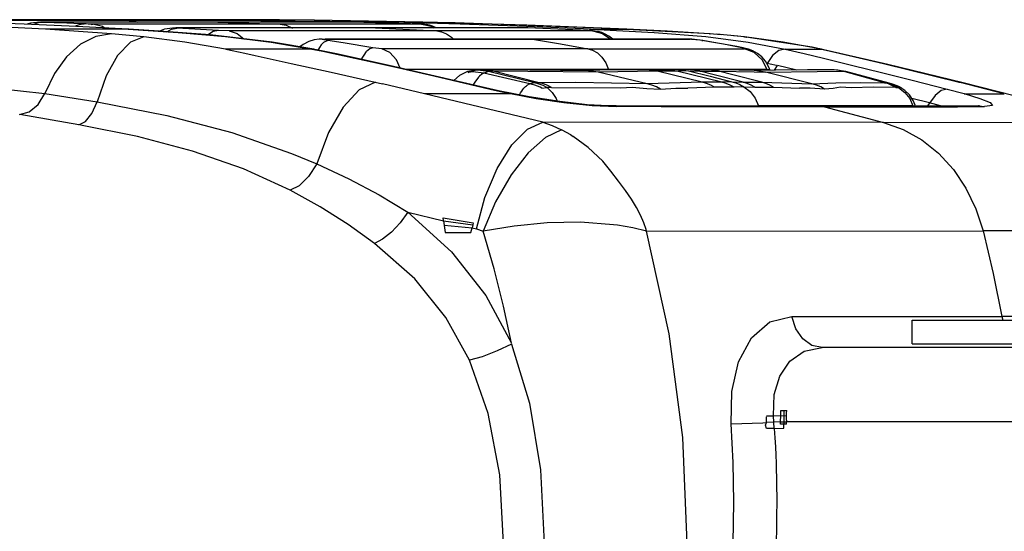
# Model space of a CAD drawing. Units: millimetres. Extents: x 184866 to 214583, y 137 to 19931.
# Drawn here: x 201608 to 201734, y 7056 to 7122 of the extents above; entities that cross this region are included whole.
import ezdxf

# ---------------------------------------------------------------- set-up
doc = ezdxf.new("R2010")
doc.units = ezdxf.units.MM
doc.layers.add('DEFAULT', color=7, linetype='Continuous')
doc.layers.add('DiKom', color=7, linetype='Continuous')

# ---------------------------------------------------------------- blocks, each defined once
blk = doc.blocks.new('RP-19401')
at = {"layer": 'DiKom', "color": 7, "linetype": 'ByBlock', "lineweight": -2}
for p, q in [((201638.14, 7121.78), (201577.8, 7121.77)), ((201608.46, 7121.21), (201598.39, 7121.56)), ((201638.76, 7121.69), (201600, 7121.69)), ((201611.22, 7120.55), (201601.11, 7121.07)), ((201615.16, 7120.91), (201608.46, 7121.21)), ((201609.28, 7121.32), (201608.87, 7121.19)), ((201610.5, 7121.46), (201609.28, 7121.32)), ((201610.37, 7121.45), (201610.65, 7121.46)), ((201610.76, 7121.43), (201610.37, 7121.45)), ((201610.5, 7121.46), (201610.57, 7121.46)), ((201642.64, 7121.46), (201610.57, 7121.46)), ((201610.76, 7121.43), (201610.65, 7121.46)), ((201613.93, 7121.33), (201610.69, 7121.43)), ((201615.71, 7121.26), (201613.93, 7121.33)), ((201614.1, 7121.78), (201617.99, 7121.74)), ((201621.77, 7120.56), (201615.16, 7120.91)), ((201615.58, 7121.24), (201615.64, 7121.25)), ((201615.86, 7121.24), (201615.58, 7121.24)), ((201615.64, 7121.25), (201615.71, 7121.26)), ((201615.99, 7121.25), (201615.71, 7121.26)), ((201615.71, 7121.26), (201615.78, 7121.26)), ((201615.78, 7121.26), (201616.06, 7121.25)), ((201615.86, 7121.24), (201615.99, 7121.25)), ((201616.26, 7121.23), (201615.86, 7121.24)), ((201616.41, 7121.24), (201615.99, 7121.25)), ((201615.99, 7121.25), (201616.06, 7121.25)), ((201616.06, 7121.25), (201616.13, 7121.25)), ((201617.29, 7121.22), (201616.2, 7121.25)), ((201617.05, 7121.16), (201616.26, 7121.23)), ((201617.21, 7121.21), (201616.41, 7121.24)), ((201617.05, 7121.16), (201617.14, 7121.19)), ((201617.14, 7121.19), (201617.21, 7121.21)), ((201617.21, 7121.21), (201617.29, 7121.22)), ((201617.43, 7121.22), (201617.3, 7121.22)), ((201617.43, 7121.22), (201618.48, 7120.94)), ((201659.26, 7121.22), (201617.43, 7121.22)), ((201617.99, 7121.74), (201621.89, 7121.69)), ((201618.48, 7120.94), (201618.76, 7120.72)), ((201621.89, 7121.69), (201622.68, 7121.57)), ((201622.68, 7121.57), (201622.93, 7121.46)), ((201633.22, 7121.46), (201641.19, 7121.22)), ((201641.11, 7121.76), (201638.14, 7121.78)), ((201638.75, 7121.69), (201647.56, 7121.61)), ((201639.91, 7121.46), (201638.76, 7121.69)), ((201645.59, 7121.72), (201641.11, 7121.76)), ((201650.71, 7121.46), (201642.64, 7121.46)), ((201659.44, 7121.46), (201645.57, 7121.72)), ((201663.56, 7121.36), (201645.59, 7121.72)), ((201647.56, 7121.61), (201651.52, 7121.54)), ((201652.03, 7121.43), (201650.61, 7121.46)), ((201650.98, 7121.45), (201650.61, 7121.46)), ((201651.52, 7121.54), (201655.56, 7121.45)), ((201657.87, 7121.27), (201651.92, 7121.43)), ((201655.56, 7121.45), (201655.36, 7121.34)), ((201664.22, 7121.21), (201655.56, 7121.45)), ((201657.87, 7121.27), (201658.83, 7121.24)), ((201658.24, 7121.26), (201658.1, 7121.26)), ((201658.49, 7121.25), (201658.24, 7121.26)), ((201658.49, 7121.25), (201658.34, 7121.25)), ((201658.95, 7121.24), (201658.49, 7121.25)), ((201658.54, 7121.25), (201658.49, 7121.25)), ((201658.6, 7121.25), (201658.54, 7121.25)), ((201658.83, 7121.24), (201659.38, 7121.22)), ((201659.23, 7121.23), (201658.85, 7121.24)), ((201659.56, 7121.21), (201659.22, 7121.23)), ((201659.27, 7121.22), (201660.53, 7120.94)), ((201659.27, 7121.22), (201659.39, 7121.22)), ((201659.56, 7121.21), (201659.38, 7121.22)), ((201672.74, 7121.07), (201659.44, 7121.46)), ((201659.56, 7121.21), (201659.45, 7121.22)), ((201659.65, 7121.2), (201659.56, 7121.21)), ((201659.92, 7121.16), (201659.65, 7121.2)), ((201660.53, 7120.94), (201660.85, 7120.73)), ((201682.26, 7120.7), (201663.56, 7121.36)), ((201672.71, 7120.91), (201664.22, 7121.21)), ((201681.03, 7120.56), (201672.71, 7120.91)), ((201685.51, 7120.55), (201672.74, 7121.07)), ((201619.66, 7119.98), (201611.22, 7120.55)), ((201621.88, 7120.55), (201611.22, 7120.55)), ((201623.76, 7119.58), (201619.66, 7119.98)), ((201621.77, 7120.56), (201628.16, 7120.16)), ((201621.77, 7120.56), (201621.83, 7120.56)), ((201625.99, 7120.4), (201625.82, 7120.32)), ((201626.44, 7120.56), (201625.99, 7120.4)), ((201627.77, 7120.73), (201626.44, 7120.56)), ((201626.73, 7120.22), (201627.32, 7120.56)), ((201627.32, 7120.56), (201628, 7120.69)), ((201627.72, 7120.72), (201627.89, 7120.73)), ((201627.77, 7120.73), (201627.89, 7120.73)), ((201672.63, 7120.73), (201627.93, 7120.73)), ((201633.31, 7120.38), (201628, 7120.69)), ((201628.16, 7120.16), (201634.23, 7119.63)), ((201634.68, 7120.34), (201633.31, 7120.38)), ((201634.23, 7119.63), (201640.05, 7118.89)), ((201681.13, 7120.34), (201634.68, 7120.34)), ((201653.38, 7120.73), (201661.22, 7120.34)), ((201672.86, 7120.72), (201672.65, 7120.73)), ((201673.85, 7120.69), (201672.86, 7120.72)), ((201680.55, 7120.38), (201673.85, 7120.69)), ((201680.98, 7120.36), (201680.55, 7120.38)), ((201680.55, 7120.38), (201680.57, 7120.38)), ((201681.03, 7120.56), (201680.68, 7120.38)), ((201681.03, 7120.56), (201689, 7120.16)), ((201681.17, 7120.55), (201685.51, 7120.55)), ((201696.19, 7119.98), (201682.26, 7120.7)), ((201683.72, 7119.3), (201683.22, 7119.69)), ((201690.68, 7120.31), (201685.51, 7120.55)), ((201689, 7120.16), (201695.61, 7119.63)), ((201696.1, 7119.98), (201690.68, 7120.31)), ((201695.61, 7119.63), (201701.02, 7118.89)), ((201697.65, 7119.86), (201696.1, 7119.98)), ((201696.1, 7119.98), (201696.18, 7119.98)), ((201699.71, 7119.68), (201696.97, 7119.92)), ((201700.58, 7119.58), (201699.15, 7119.73)), ((201700.81, 7119.56), (201699.71, 7119.68)), ((201700.57, 7119.58), (201700.8, 7119.56)), ((201705.53, 7118.9), (201700.58, 7119.58)), ((201709.24, 7118.26), (201700.8, 7119.56)), ((201700.8, 7119.56), (201700.81, 7119.56)), ((201640.05, 7118.89), (201645.27, 7118)), ((201645.51, 7117.99), (201640.17, 7118.89)), ((201644.16, 7118.62), (201643.74, 7118.29)), ((201644.86, 7118.99), (201644.16, 7118.62)), ((201645.55, 7119.2), (201644.86, 7118.99)), ((201646.2, 7119.29), (201645.55, 7119.2)), ((201646.43, 7118.57), (201646.04, 7117.88)), ((201646.57, 7119.3), (201646.2, 7119.29)), ((201646.74, 7118.85), (201646.43, 7118.57)), ((201646.57, 7119.3), (201693.18, 7119.3)), ((201646.58, 7119.3), (201646.94, 7119.27)), ((201647.31, 7119.11), (201646.74, 7118.85)), ((201646.76, 7119.26), (201646.94, 7119.27)), ((201693.18, 7119.27), (201646.94, 7119.27)), ((201647.31, 7119.11), (201647.1, 7119.15)), ((201649.26, 7118.83), (201647.31, 7119.11)), ((201653.05, 7118.19), (201649.26, 7118.83)), ((201673.08, 7119.3), (201673.48, 7119.27)), ((201693.33, 7119.29), (201693.15, 7119.3)), ((201693.18, 7119.3), (201693.61, 7119.27)), ((201693.62, 7119.27), (201693.18, 7119.27)), ((201693.82, 7119.27), (201693.33, 7119.29)), ((201693.8, 7119.26), (201693.62, 7119.27)), ((201694.87, 7119.15), (201693.8, 7119.26)), ((201695.24, 7119.1), (201693.82, 7119.27)), ((201695.11, 7119.11), (201694.87, 7119.15)), ((201696.85, 7118.83), (201695.11, 7119.11)), ((201695.11, 7119.11), (201695.24, 7119.1)), ((201696.41, 7118.91), (201695.24, 7119.1)), ((201699.59, 7118.33), (201696.41, 7118.91)), ((201700.24, 7118.19), (201698.54, 7118.53)), ((201700.41, 7118.17), (201699.59, 7118.33)), ((201701.02, 7118.89), (201705.75, 7118)), ((201710.43, 7118), (201705.53, 7118.9)), ((201718.89, 7116.07), (201709.24, 7118.26)), ((201645.26, 7118), (201634.24, 7118)), ((201634.27, 7118), (201636.69, 7117.5)), ((201636.69, 7117.5), (201638.02, 7117.22)), ((201638.02, 7117.22), (201642.6, 7116.19)), ((201645.27, 7118), (201646.65, 7117.74)), ((201645.27, 7118), (201645.45, 7118)), ((201648.61, 7117.35), (201645.44, 7118)), ((201645.45, 7118), (201645.51, 7117.99)), ((201646.65, 7117.74), (201648.04, 7117.45)), ((201648.04, 7117.45), (201650.77, 7116.86)), ((201655.71, 7115.78), (201648.61, 7117.35)), ((201651.55, 7116.65), (201652.26, 7117.73)), ((201654.2, 7118.07), (201653.05, 7118.19)), ((201680.52, 7118.06), (201654.2, 7118.07)), ((201680.52, 7118.06), (201694.64, 7118.07)), ((201694.64, 7118.07), (201700.58, 7118.07)), ((201700.52, 7118.13), (201700.24, 7118.19)), ((201700.24, 7118.19), (201700.41, 7118.17)), ((201700.54, 7118.14), (201700.41, 7118.17)), ((201701.81, 7117.58), (201700.58, 7118.07)), ((201702.83, 7116.65), (201701.81, 7117.58)), ((201703.26, 7116.46), (201702.77, 7117.03)), ((201705.74, 7118), (201710.43, 7118)), ((201705.76, 7118), (201708.19, 7117.45)), ((201708.19, 7117.45), (201710.68, 7116.86)), ((201710.42, 7118), (201711.58, 7117.76)), ((201711.58, 7117.76), (201713.97, 7117.22)), ((201713.97, 7117.22), (201718.32, 7116.19)), ((201642.6, 7116.19), (201647.71, 7115.08)), ((201650.77, 7116.86), (201653.52, 7116.25)), ((201653.52, 7116.25), (201656.76, 7115.52)), ((201663.42, 7114.02), (201655.71, 7115.78)), ((201682.84, 7116.27), (201683.2, 7115.42)), ((201703.47, 7115.42), (201702.83, 7116.65)), ((201703.65, 7115.79), (201703.26, 7116.46)), ((201703.87, 7116.11), (201703.47, 7116.19)), ((201703.77, 7115.5), (201703.65, 7115.79)), ((201704.68, 7115.94), (201703.87, 7116.11)), ((201704.39, 7115.31), (201704.79, 7115.92)), ((201707.24, 7115.34), (201704.79, 7115.92)), ((201710.68, 7116.86), (201714.58, 7115.9)), ((201714.58, 7115.9), (201717.93, 7115.07)), ((201718.32, 7116.19), (201728, 7113.79)), ((201728.53, 7113.69), (201718.89, 7116.07)), ((201647.71, 7115.08), (201654.31, 7113.57)), ((201656.76, 7115.52), (201660.85, 7114.58)), ((201703.47, 7115.42), (201657.27, 7115.42)), ((201660.85, 7114.58), (201665.55, 7113.49)), ((201664.12, 7114.65), (201663.42, 7114.02)), ((201665.16, 7115.14), (201664.12, 7114.65)), ((201666.14, 7115.32), (201665.16, 7115.14)), ((201665.23, 7115.04), (201665.84, 7115.27)), ((201665.82, 7115.11), (201665.23, 7115.04)), ((201667.24, 7114.93), (201665.82, 7115.11)), ((201666.49, 7115.33), (201665.84, 7115.27)), ((201665.84, 7115.27), (201665.96, 7115.29)), ((201666.26, 7115.34), (201665.95, 7115.29)), ((201665.96, 7115.29), (201666.13, 7115.32)), ((201666.85, 7115.38), (201666.26, 7115.34)), ((201667.86, 7115.14), (201666.49, 7115.33)), ((201666.7, 7114.57), (201666.56, 7114.42)), ((201666.97, 7114.8), (201666.7, 7114.57)), ((201667.04, 7115.38), (201666.85, 7115.38)), ((201667.24, 7114.93), (201666.97, 7114.8)), ((201668.44, 7115.19), (201667.04, 7115.38)), ((201673.13, 7115.34), (201667.04, 7115.38)), ((201667.04, 7115.38), (201667.04, 7115.38)), ((201667.86, 7115.14), (201667.24, 7114.93)), ((201673.11, 7113.59), (201667.24, 7114.93)), ((201668.44, 7115.19), (201667.86, 7115.14)), ((201673.75, 7113.7), (201667.86, 7115.14)), ((201674.33, 7113.72), (201668.44, 7115.19)), ((201672.87, 7115.17), (201668.44, 7115.19)), ((201681.85, 7115.09), (201672.87, 7115.17)), ((201677.04, 7115.3), (201673.13, 7115.34)), ((201680.32, 7115.29), (201677.04, 7115.3)), ((201682.09, 7115.31), (201680.29, 7115.29)), ((201681.85, 7115.09), (201680.32, 7115.29)), ((201689.39, 7115.2), (201681.85, 7115.09)), ((201688.13, 7113.57), (201681.85, 7115.09)), ((201688.01, 7115.38), (201682.09, 7115.31)), ((201688.06, 7115.38), (201688.01, 7115.38)), ((201689.39, 7115.2), (201688.06, 7115.38)), ((201690.58, 7115.38), (201688.06, 7115.38)), ((201691.31, 7114.73), (201689.39, 7115.2)), ((201691.91, 7115.2), (201689.39, 7115.2)), ((201692.12, 7115.39), (201690.56, 7115.38)), ((201691.19, 7115.34), (201690.58, 7115.38)), ((201691.91, 7115.2), (201691.19, 7115.34)), ((201695.17, 7113.79), (201691.31, 7114.73)), ((201693.4, 7115.22), (201691.91, 7115.2)), ((201693.82, 7114.74), (201691.91, 7115.2)), ((201692.12, 7115.39), (201692.17, 7115.39)), ((201692.17, 7115.39), (201692.75, 7115.34)), ((201693.61, 7115.38), (201692.17, 7115.39)), ((201692.75, 7115.34), (201693.4, 7115.22)), ((201693.4, 7115.22), (201696.17, 7114.54)), ((201693.4, 7115.22), (201694.86, 7115.2)), ((201695.98, 7115.38), (201693.6, 7115.38)), ((201694.17, 7115.34), (201693.61, 7115.38)), ((201697.66, 7113.8), (201693.82, 7114.74)), ((201694.86, 7115.2), (201694.17, 7115.34)), ((201696.7, 7114.74), (201694.86, 7115.2)), ((201694.86, 7115.2), (201697.26, 7115.2)), ((201696.04, 7115.38), (201695.98, 7115.38)), ((201697.26, 7115.2), (201696.04, 7115.38)), ((201697.83, 7115.35), (201696.04, 7115.38)), ((201696.17, 7114.54), (201698.96, 7113.85)), ((201700.38, 7113.8), (201696.7, 7114.74)), ((201699.09, 7114.73), (201697.26, 7115.2)), ((201697.26, 7115.2), (201701.79, 7115.12)), ((201701.83, 7115.29), (201697.83, 7115.35)), ((201702.77, 7113.79), (201699.09, 7114.73)), ((201704.52, 7115.31), (201701.79, 7115.29)), ((201701.79, 7115.12), (201703.24, 7115.09)), ((201703.24, 7115.09), (201701.83, 7115.29)), ((201703.24, 7115.09), (201709.87, 7115.17)), ((201709.19, 7113.57), (201703.24, 7115.09)), ((201703.47, 7115.42), (201703.72, 7115.45)), ((201703.72, 7115.45), (201703.77, 7115.5)), ((201703.86, 7115.3), (201703.77, 7115.5)), ((201708.64, 7115.36), (201704.52, 7115.31)), ((201711.86, 7115.38), (201708.64, 7115.36)), ((201709.87, 7115.17), (201713.14, 7115.19)), ((201712.5, 7115.33), (201711.86, 7115.38)), ((201712.02, 7115.38), (201711.86, 7115.38)), ((201713.54, 7115.14), (201712.02, 7115.38)), ((201713.14, 7115.19), (201712.5, 7115.33)), ((201718.48, 7113.72), (201713.14, 7115.19)), ((201713.14, 7115.19), (201713.41, 7115.17)), ((201713.41, 7115.17), (201713.54, 7115.14)), ((201718.87, 7113.7), (201713.54, 7115.14)), ((201719.05, 7113.67), (201713.54, 7115.14)), ((201717.93, 7115.07), (201721.99, 7114.05)), ((201659.67, 7112.32), (201654.31, 7113.57)), ((201669.1, 7112.7), (201663.42, 7114.02)), ((201665.55, 7113.49), (201668.05, 7112.91)), ((201666.01, 7113.65), (201665.9, 7113.44)), ((201666.1, 7113.8), (201666.01, 7113.65)), ((201666.56, 7114.42), (201666.1, 7113.8)), ((201673.75, 7113.7), (201673.11, 7113.59)), ((201674.33, 7113.72), (201673.75, 7113.7)), ((201679.01, 7113.75), (201674.33, 7113.72)), ((201688.13, 7113.57), (201679.01, 7113.75)), ((201695.17, 7113.79), (201688.13, 7113.57)), ((201697.66, 7113.8), (201695.17, 7113.79)), ((201698.96, 7113.85), (201697.66, 7113.8)), ((201698.96, 7113.85), (201700.38, 7113.8)), ((201700.38, 7113.8), (201702.77, 7113.79)), ((201702.77, 7113.79), (201709.19, 7113.57)), ((201709.19, 7113.57), (201712.26, 7113.7)), ((201712.26, 7113.7), (201715.36, 7113.75)), ((201715.36, 7113.75), (201718.48, 7113.72)), ((201718.98, 7113.56), (201718.48, 7113.72)), ((201718.48, 7113.72), (201718.87, 7113.7)), ((201719.37, 7113.54), (201718.87, 7113.7)), ((201718.87, 7113.7), (201719.05, 7113.67)), ((201719.9, 7113.11), (201718.98, 7113.56)), ((201719.51, 7113.53), (201719.05, 7113.67)), ((201720.28, 7113.1), (201719.37, 7113.54)), ((201720.29, 7113.22), (201719.51, 7113.53)), ((201719.74, 7113.44), (201719.56, 7113.5)), ((201719.97, 7113.36), (201719.74, 7113.44)), ((201720.44, 7113.15), (201719.97, 7113.36)), ((201720.15, 7113.29), (201719.97, 7113.36)), ((201720.29, 7113.22), (201720.15, 7113.29)), ((201720.67, 7113.01), (201720.29, 7113.22)), ((201721.99, 7114.05), (201726.49, 7112.91)), ((201727.99, 7113.79), (201728.52, 7113.69)), ((201733.78, 7112.32), (201728, 7113.79)), ((201735.06, 7112.04), (201728.52, 7113.69)), ((201611.13, 7112.35), (201617.8, 7111.27)), ((201674.77, 7108.67), (201659.67, 7112.32)), ((201670.72, 7112.32), (201659.67, 7112.32)), ((201668.05, 7112.91), (201669.37, 7112.61)), ((201668.05, 7112.91), (201668.26, 7112.89)), ((201673.04, 7111.91), (201669.1, 7112.7)), ((201669.37, 7112.61), (201670.64, 7112.33)), ((201674.68, 7113.01), (201675.31, 7113.1)), ((201675.91, 7113.11), (201675.31, 7113.1)), ((201675.91, 7113.11), (201684.77, 7113.08)), ((201689.84, 7112.9), (201691.78, 7113.02)), ((201691.78, 7113.02), (201692.69, 7113.04)), ((201692.69, 7113.04), (201693.31, 7113.04)), ((201696.74, 7113.13), (201693.31, 7113.04)), ((201699.24, 7113.14), (201696.74, 7113.13)), ((201700.48, 7113.19), (201699.24, 7113.14)), ((201700.48, 7113.19), (201701.9, 7113.14)), ((201701.9, 7113.14), (201704.28, 7113.13)), ((201704.28, 7113.13), (201707.6, 7113.04)), ((201708.13, 7113.04), (201707.6, 7113.04)), ((201708.95, 7113.02), (201708.13, 7113.04)), ((201710.81, 7112.9), (201708.95, 7113.02)), ((201717.06, 7113.14), (201714.19, 7113.08)), ((201719.9, 7113.11), (201717.06, 7113.14)), ((201719.9, 7113.11), (201720.11, 7113.09)), ((201720.11, 7113.09), (201720.28, 7113.1)), ((201720.67, 7113.01), (201720.28, 7113.1)), ((201722.14, 7111.46), (201721.66, 7112.17)), ((201724.93, 7112.1), (201723.97, 7110.75)), ((201726.48, 7112.91), (201728.64, 7112.33)), ((201728.64, 7112.32), (201733.78, 7112.32)), ((201676.96, 7111.3), (201673.04, 7111.91)), ((201681.09, 7110.8), (201684.2, 7110.67)), ((201682.95, 7110.77), (201702.37, 7110.76)), ((201683.54, 7110.76), (201683.15, 7110.76)), ((201684.17, 7110.76), (201683.55, 7110.76)), ((201683.56, 7110.76), (201684.2, 7110.67)), ((201710.05, 7110.74), (201684.17, 7110.76)), ((201710.05, 7110.76), (201702.37, 7110.76)), ((201722.08, 7110.78), (201710.05, 7110.76)), ((201722.08, 7110.75), (201710.05, 7110.74)), ((201710.05, 7110.74), (201710.81, 7110.64)), ((201721.69, 7111.69), (201722.08, 7110.78)), ((201724.24, 7111.13), (201721.98, 7111.7)), ((201722.08, 7110.78), (201722.35, 7110.81)), ((201722.08, 7110.75), (201730.49, 7110.76)), ((201722.39, 7110.86), (201722.14, 7111.46)), ((201722.35, 7110.81), (201722.39, 7110.85)), ((201722.39, 7110.85), (201722.39, 7110.86)), ((201725.63, 7110.75), (201724.24, 7111.13)), ((201730.49, 7110.76), (201731.27, 7110.67)), ((201730.54, 7110.76), (201730.49, 7110.76)), ((201615.47, 7108.35), (201607.91, 7109.64)), ((201689.93, 7110.65), (201684.17, 7110.68)), ((201710.81, 7110.64), (201689.93, 7110.65)), ((201710.81, 7110.64), (201727.78, 7110.65)), ((201710.81, 7110.64), (201718.36, 7108.65)), ((201727.78, 7110.65), (201731.24, 7110.68)), ((201718.36, 7108.65), (201674.77, 7108.67)), ((201718.36, 7108.65), (201747.71, 7108.67)), ((201677.23, 7107.7), (201678.31, 7107.08)), ((201678.31, 7107.08), (201678.49, 7106.96)), ((201678.49, 7106.96), (201678.66, 7106.85)), ((201642.65, 7104.69), (201645.88, 7103.34)), ((201657.54, 7097.18), (201662.09, 7096.08)), ((201662.09, 7096.08), (201662.04, 7096.46)), ((201662.04, 7096.46), (201665.89, 7095.79)), ((201662.09, 7096.08), (201662.29, 7094.56)), ((201662.09, 7096.08), (201665.83, 7095.54)), ((201665.89, 7095.79), (201665.83, 7095.54)), ((201662.16, 7095.52), (201665.74, 7095.18)), ((201662.29, 7094.56), (201665.59, 7094.56)), ((201665.59, 7094.56), (201665.74, 7095.18)), ((201665.83, 7095.54), (201665.74, 7095.18)), ((201665.74, 7095.18), (201666.31, 7095.04)), ((201666.31, 7095.04), (201667.17, 7094.74)), ((201684.32, 7095.51), (201683.82, 7095.57)), ((201688.06, 7094.75), (201687.98, 7094.96)), ((201688.06, 7094.75), (201731.08, 7094.77)), ((201760.6, 7094.75), (201731.08, 7094.77)), ((201706.63, 7083.83), (201733.45, 7083.83)), ((201722, 7080.35), (201722, 7083.35)), ((201722, 7083.35), (201810.47, 7083.35)), ((201733.45, 7083.83), (201733.59, 7083.35)), ((201748.12, 7083.83), (201733.45, 7083.83)), ((201710.49, 7079.85), (201709.17, 7080.14)), ((201770.11, 7079.85), (201710.49, 7079.85)), ((201722, 7080.35), (201768.94, 7080.35)), ((201705.2, 7071.17), (201705.23, 7071.79)), ((201705.23, 7071.79), (201705.97, 7071.81)), ((201705.61, 7071.8), (201705.59, 7071.18)), ((201705.96, 7071.46), (201705.97, 7071.81)), ((201703.38, 7070.28), (201703.39, 7070.98)), ((201703.39, 7071.14), (201704.26, 7071.15)), ((201704.26, 7071.15), (201705.95, 7071.18)), ((201704.31, 7070.32), (201704.26, 7071.15)), ((201705.19, 7070.35), (201705.2, 7071.17)), ((201705.59, 7071.18), (201705.58, 7070.36)), ((201705.94, 7070.56), (201705.95, 7071.18)), ((201705.94, 7070.56), (201705.94, 7070.37)), ((201705.95, 7071.18), (201705.96, 7071.46)), ((201698.87, 7070.1), (201702.9, 7070.25)), ((201702.9, 7070.25), (201703.38, 7070.28)), ((201704.38, 7069.52), (201703.37, 7069.51)), ((201704.31, 7070.32), (201703.38, 7070.28)), ((201705.19, 7070.35), (201704.31, 7070.32)), ((201704.38, 7069.52), (201704.31, 7070.32)), ((201704.38, 7069.52), (201705.58, 7069.54)), ((201705.19, 7070.35), (201705.94, 7070.37)), ((201705.19, 7070.06), (201705.19, 7070.35)), ((201705.94, 7070.08), (201705.19, 7070.06)), ((201705.58, 7070.36), (201705.58, 7070.07)), ((201705.58, 7069.54), (201705.58, 7070.07)), ((201705.94, 7070.08), (201705.94, 7070.37)), ((201760.96, 7070.37), (201705.94, 7070.37)), ((201704.69, 7061.04), (201704.69, 7059.78)), ((201704.69, 7059.78), (201704.68, 7058.68)), ((201704.68, 7058.68), (201704.67, 7057.72)), ((201704.66, 7056.88), (201704.61, 7054.84)), ((201704.67, 7057.72), (201704.66, 7056.88))]:
    blk.add_line(p, q, dxfattribs=at)
for points in [[(201610.69, 7121.43), (201610.38, 7121.41), (201610.03, 7121.31), (201609.72, 7121.15)], [(201614.99, 7120.92), (201615.02, 7120.94), (201615.16, 7121.02), (201615.3, 7121.09), (201615.42, 7121.14), (201615.54, 7121.18), (201615.65, 7121.2), (201615.76, 7121.22), (201615.86, 7121.24)], [(201641.19, 7121.22), (201641.97, 7121.08), (201642.79, 7120.7)], [(201661.14, 7120.73), (201661.06, 7120.77), (201660.67, 7120.95), (201660.29, 7121.08), (201659.92, 7121.16)], [(201619.66, 7119.98), (201617.64, 7119.63), (201615.69, 7118.63), (201613.91, 7117.02), (201612.36, 7114.9), (201611.13, 7112.35)], [(201623.77, 7119.58), (201622.06, 7118.9), (201620.42, 7117.19), (201618.96, 7114.58), (201617.8, 7111.27)], [(201640.17, 7118.89), (201632.26, 7119.84), (201625.72, 7120.33), (201621.83, 7120.56)], [(201634.24, 7118), (201629.03, 7118.9), (201623.76, 7119.58)], [(201628, 7120.69), (201627.69, 7120.71), (201627.72, 7120.72)], [(201633.31, 7120.38), (201632.66, 7120.26), (201632.04, 7119.89), (201632.01, 7119.86)], [(201634.68, 7120.34), (201635.73, 7120.03), (201636.58, 7119.32)], [(201661.22, 7120.34), (201661.84, 7120.23), (201662.49, 7119.98), (201663.12, 7119.55), (201663.35, 7119.3)], [(201681.13, 7120.34), (201681.19, 7120.34), (201680.97, 7120.36)], [(201683.22, 7119.69), (201682.77, 7119.94), (201682.32, 7120.13), (201681.88, 7120.25), (201681.49, 7120.32), (201681.22, 7120.35), (201680.98, 7120.36)], [(201681.13, 7120.34), (201682.4, 7120.03), (201683.47, 7119.3)], [(201647.1, 7119.15), (201646.86, 7119.19), (201646.73, 7119.23), (201646.76, 7119.26)], [(201673.48, 7119.27), (201677.06, 7118.71), (201680.52, 7118.06)], [(201653.05, 7118.19), (201652.68, 7118.07), (201652.26, 7117.73)], [(201656.54, 7115.59), (201656.08, 7116.65), (201655.23, 7117.58), (201654.2, 7118.07)], [(201680.52, 7118.06), (201681.14, 7117.87), (201681.76, 7117.52), (201682.34, 7116.98), (201682.84, 7116.27)], [(201700.58, 7118.07), (201700.65, 7118.08), (201700.52, 7118.13)], [(201702.77, 7117.03), (201702.22, 7117.47), (201701.65, 7117.79), (201701.06, 7118.01), (201700.54, 7118.14)], [(201705.75, 7118), (201704.95, 7117.83), (201704.16, 7117.22), (201703.46, 7116.18)], [(201571.7, 7114.93), (201585.48, 7114.5), (201598.65, 7113.72), (201611.13, 7112.35)], [(201653.38, 7113.79), (201651.32, 7112.83), (201649.25, 7110.61), (201647.38, 7107.35), (201645.88, 7103.34)], [(201671.78, 7112.16), (201671.79, 7112.18), (201671.94, 7112.44), (201672.09, 7112.66), (201672.23, 7112.85), (201672.36, 7113.01), (201672.48, 7113.14), (201672.59, 7113.25), (201672.7, 7113.34), (201672.79, 7113.41), (201672.88, 7113.47), (201672.97, 7113.52), (201673.04, 7113.56), (201673.11, 7113.59)], [(201674.68, 7113.01), (201674.43, 7113.16), (201674.12, 7113.29), (201673.78, 7113.4), (201673.44, 7113.5), (201673.11, 7113.59)], [(201675.31, 7113.1), (201674.83, 7113.35), (201674.3, 7113.54), (201673.75, 7113.7)], [(201675.91, 7113.11), (201675.42, 7113.36), (201674.89, 7113.56), (201674.33, 7113.72)], [(201689.84, 7112.9), (201689.31, 7113.18), (201688.74, 7113.4), (201688.13, 7113.57)], [(201696.74, 7113.13), (201696.26, 7113.4), (201695.73, 7113.62), (201695.17, 7113.79)], [(201699.24, 7113.14), (201698.75, 7113.41), (201698.23, 7113.63), (201697.66, 7113.8)], [(201698.96, 7113.85), (201699.48, 7113.69), (201699.99, 7113.48), (201700.48, 7113.19)], [(201701.9, 7113.14), (201701.44, 7113.41), (201700.93, 7113.63), (201700.38, 7113.8)], [(201704.28, 7113.13), (201703.82, 7113.4), (201703.31, 7113.62), (201702.77, 7113.79)], [(201710.81, 7112.9), (201710.31, 7113.18), (201709.76, 7113.4), (201709.19, 7113.57)], [(201607.9, 7109.64), (201609.14, 7109.99), (201610.26, 7110.93), (201611.13, 7112.35)], [(201670.64, 7112.33), (201673.92, 7111.71), (201677.49, 7111.18), (201681.09, 7110.8)], [(201675.33, 7113.1), (201675.98, 7112.49), (201676.5, 7111.69), (201676.62, 7111.35)], [(201684.77, 7113.08), (201686.19, 7113.17), (201688.1, 7113), (201689.84, 7112.9)], [(201700.48, 7113.19), (201701.29, 7112.6), (201701.94, 7111.76), (201702.37, 7110.76)], [(201714.19, 7113.08), (201712.86, 7113.17), (201711.92, 7113), (201710.81, 7112.9)], [(201720.27, 7113.1), (201721.07, 7112.49), (201721.69, 7111.69)], [(201721.66, 7112.17), (201721.08, 7112.73), (201720.44, 7113.15)], [(201726.48, 7112.91), (201725.73, 7112.73), (201724.93, 7112.1)], [(201728.64, 7112.33), (201730.67, 7111.71), (201731.96, 7111.18), (201732.28, 7110.8), (201731.27, 7110.67)], [(201615.47, 7108.35), (201616.32, 7108.77), (201617.14, 7109.8), (201617.8, 7111.27)], [(201617.8, 7111.27), (201626.74, 7109.54), (201635.03, 7107.34), (201642.65, 7104.69)], [(201683.15, 7110.76), (201680.45, 7110.91), (201676.96, 7111.3)], [(201730.41, 7110.73), (201730.6, 7110.76), (201730.54, 7110.76)], [(201642.5, 7099.98), (201636.54, 7102.69), (201630, 7104.96), (201622.97, 7106.83), (201615.69, 7108.31)], [(201666.31, 7095.04), (201667.39, 7099.06), (201668.94, 7102.77), (201670.81, 7105.77), (201672.82, 7107.8), (201674.78, 7108.67)], [(201674.78, 7108.67), (201675.99, 7108.24), (201677.19, 7107.69)], [(201718.36, 7108.65), (201720.86, 7107.75), (201723.22, 7106.42), (201725.37, 7104.7), (201727.27, 7102.62), (201728.88, 7100.23), (201730.16, 7097.6), (201731.08, 7094.77)], [(201677.19, 7107.69), (201675.13, 7106.73), (201672.91, 7104.76), (201670.72, 7101.93), (201668.75, 7098.49), (201667.17, 7094.74)], [(201682.44, 7103.7), (201680.59, 7105.42), (201678.66, 7106.85)], [(201645.88, 7103.34), (201644.83, 7101.74), (201643.63, 7100.55), (201642.5, 7099.98)], [(201645.88, 7103.34), (201649.98, 7101.42), (201653.86, 7099.37), (201657.53, 7097.18)], [(201687.98, 7094.96), (201687.69, 7095.82), (201687.28, 7096.77), (201686.77, 7097.78), (201686.13, 7098.84), (201685.35, 7099.95), (201684.47, 7101.14), (201683.5, 7102.4), (201682.44, 7103.7)], [(201653.28, 7093.18), (201649.92, 7095.58), (201646.34, 7097.85), (201642.5, 7099.98)], [(201657.53, 7097.19), (201656.55, 7095.82), (201655.43, 7094.61), (201654.3, 7093.7), (201653.28, 7093.18)], [(201657.54, 7097.18), (201663.13, 7092.08), (201667.48, 7086.5), (201670.77, 7080.4)], [(201683.82, 7095.57), (201679.62, 7095.87), (201675.36, 7095.8), (201671.12, 7095.4), (201667.17, 7094.74)], [(201670.77, 7080.4), (201669.77, 7085.14), (201668.57, 7089.93), (201667.17, 7094.74)], [(201688.06, 7094.75), (201686.29, 7095.18), (201684.32, 7095.51)], [(201693.26, 7054.85), (201692.68, 7068.35), (201690.95, 7081.61), (201688.06, 7094.75)], [(201731.08, 7094.77), (201732.36, 7089.32), (201733.45, 7083.83)], [(201665.42, 7078.23), (201662.4, 7083.69), (201658.41, 7088.64), (201653.28, 7093.18)], [(201698.87, 7070.1), (201698.95, 7074.24), (201699.82, 7078.05), (201701.45, 7081.11), (201703.8, 7083.14), (201706.63, 7083.83)], [(201709.17, 7080.14), (201708.01, 7080.97), (201707.13, 7082.25), (201706.63, 7083.83)], [(201670.79, 7080.3), (201668.96, 7079.42), (201667.05, 7078.68), (201665.42, 7078.23)], [(201670.79, 7080.3), (201673.07, 7072.76), (201674.48, 7064.24), (201674.95, 7054.85)], [(201704.26, 7071.15), (201704.38, 7073.84), (201705.09, 7076.21), (201706.36, 7078.12), (201708.18, 7079.39), (201710.49, 7079.85)], [(201669.76, 7054.85), (201669.28, 7063.59), (201667.82, 7071.43), (201665.42, 7078.23)], [(201699.13, 7054.85), (201699.22, 7060.09), (201699.13, 7065.17), (201698.87, 7070.1)], [(201703.37, 7069.51), (201703.27, 7069.95), (201703.38, 7070.28)], [(201704.38, 7069.52), (201704.46, 7068.3), (201704.52, 7067.16), (201704.57, 7066.09), (201704.6, 7065.09), (201704.63, 7064.17), (201704.65, 7063.3), (201704.67, 7062.5), (201704.68, 7061.74), (201704.69, 7061.04)]]:
    blk.add_lwpolyline(points, dxfattribs=at)

msp = doc.modelspace()

# ---------------------------------------------------------------- block references
at = {"layer": 'DEFAULT'}
msp.add_blockref('RP-19401', (0, 0), dxfattribs=at)

doc.saveas('drawing.dxf')
